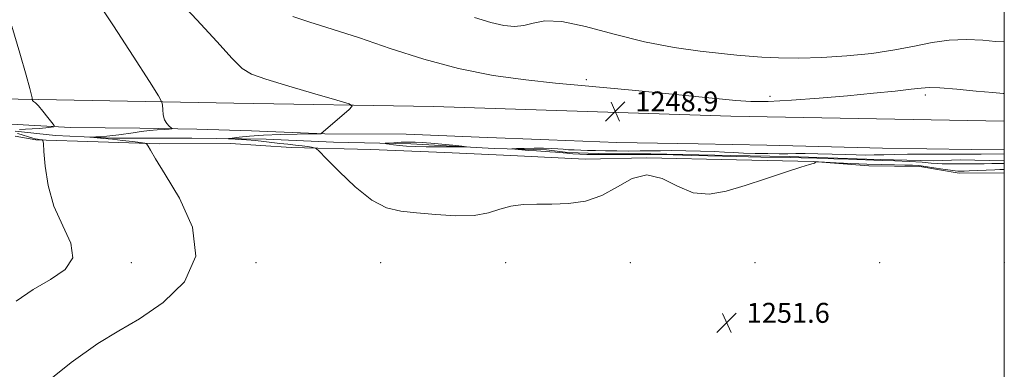
# Model space of a CAD drawing. Extents: x 2067300 to 2070200, y 332300 to 335200.
# Drawn here: x 2069605 to 2070000, y 332757 to 332897 of the extents above; entities that cross this region are included whole.
import ezdxf

# ---------------------------------------------------------------- set-up
doc = ezdxf.new("R2010")
doc.units = 0
doc.header["$MEASUREMENT"] = 0
for name, color, linetype, lineweight in [('32000', 7, 'Continuous', 0), ('DTM HARD BREAKLINE', 7, 'Continuous', 0), ('DTM SPOT ELEVATION', 2, 'Continuous', 13), ('INDEX CONTOUR', 41, 'Continuous', 13), ('INTERMEDIATE CONTOUR', 44, 'Continuous', 0), ('INTERMEDIATE CONTOUR DEPRESSION', 44, 'Continuous', 0), ('SPOT ELEVATION', 7, 'Continuous', 0)]:
    doc.layers.add(name, color=color, linetype=linetype, lineweight=lineweight)
doc.styles.add('Style-ITALICS', font='ITALICS.shx')

# ---------------------------------------------------------------- blocks, each defined once
blk = doc.blocks.new('SPOT')
at = {"layer": 'SPOT ELEVATION'}
for p, q in [((-3.91, -3.91), (3.82, 3.81)), ((-1.65, 3.77), (1.72, -3.93))]:
    blk.add_line(p, q, dxfattribs=at)

msp = doc.modelspace()

# ---------------------------------------------------------------- linework, layer by layer
at = {"layer": '32000', "flags": 128}
msp.add_lwpolyline([(2067500, 332500), (2070000, 332500), (2070000, 335000), (2067500, 335000), (2067500, 332500)], dxfattribs=at)
at = {"layer": 'DTM HARD BREAKLINE'}
for points in [[(2070000, 332856.701, 1249.061), (2069890.35, 332858.68, 1248.71), (2069771.06, 332862.62, 1249.39), (2069691.12, 332863.93, 1250.93), (2069612.82, 332865.38, 1253.85), (2069522.26, 332866.84, 1259.19), (2069457.58, 332866.5, 1264.31), (2069393.71, 332867.39, 1269.74), (2069331.34, 332868.68, 1274.53), (2069242.83, 332873.95, 1279.93), (2069220.22, 332874.12, 1281.08), (2069151.72, 332876.64, 1285.1), (2069095.62, 332878.75, 1289.64), (2069040.88, 332881.94, 1295.55), (2068962.85, 332883.25, 1303.66)], [(2070000, 332845.202, 1248.592), (2069986.67, 332845.4, 1248.78), (2069951.14, 332845.86, 1248.78), (2069925.57, 332846.49, 1248.78), (2069904.79, 332847.06, 1249.37), (2069877.27, 332847.59, 1248.78), (2069844.6, 332848.17, 1249.37), (2069817.31, 332849.2, 1249.37), (2069789.38, 332850.23, 1249.37), (2069760.15, 332851.44, 1249.37), (2069727.53, 332851.59, 1249.97), (2069698.14, 332852.88, 1250.56), (2069676.18, 332853.5, 1251.75), (2069653.32, 332853.82, 1252.35), (2069625.55, 332854.12, 1253.54), (2069601.73, 332855.43, 1255.33)], [(2069603.35, 332852.66, 1253.54), (2069619.53, 332850.93, 1252.35), (2069642.56, 332849.9, 1251.75), (2069674.23, 332849.87, 1250.56), (2069704.02, 332849.46, 1249.37), (2069730.99, 332848.27, 1248.78), (2069762.08, 332847.59, 1247.59), (2069795.45, 332845.8, 1248.18), (2069816.49, 332845.16, 1247.59), (2069824.92, 332844.16, 1247.59), (2069837.27, 332843.73, 1247.59), (2069858.27, 332843.66, 1247.59), (2069890.33, 332842.93, 1247.59), (2069913.73, 332842.47, 1247.59), (2069944.94, 332841.5, 1247.59), (2069971.59, 332840.81, 1246.99), (2069982.41, 332841.22, 1246.99), (2069993.9, 332840.99, 1246.99), (2070000, 332841.008, 1246.99)], [(2069603.35, 332850.72, 1255.33), (2069611.7, 332849.22, 1254.14), (2069636.65, 332848.43, 1252.95), (2069661.2, 332847.64, 1251.75), (2069689.72, 332847.7, 1251.75), (2069714.04, 332846.18, 1250.56), (2069745.99, 332845.3, 1248.78), (2069775.65, 332844.09, 1248.78), (2069802.11, 332842.9, 1249.37), (2069832, 332841.48, 1249.37), (2069856.68, 332841.99, 1249.97), (2069892.6, 332841.24, 1249.37), (2069923.37, 332840.56, 1249.97), (2069945.72, 332838.86, 1250.56), (2069966.08, 332838.57, 1250.56), (2069981.95, 332835.83, 1250.56), (2070000, 332835.999, 1251.155)]]:
    msp.add_polyline3d(points, dxfattribs=at)
at = {"layer": 'DTM SPOT ELEVATION'}
for p in [(2069832.4, 332873.29, 1247.74), (2069968.28, 332867.23, 1248.34), (2069905.99, 332866.62, 1247.62), (2069650, 332800, 1253.57), (2069700, 332800, 1251.41), (2069750, 332800, 1251.05), (2069800, 332800, 1250.79), (2069850, 332800, 1250.9), (2069900, 332800, 1251.75), (2069950, 332800, 1251.49), (2070000, 332800, 1251.38)]:
    msp.add_point(p, dxfattribs=at)
at = {"layer": 'INDEX CONTOUR'}
msp.add_polyline3d([(2070000, 332837.39, 1250), (2069999.735, 332837.388, 1250), (2069999.279, 332837.382, 1250), (2069998.231, 332837.348, 1250), (2069996.176, 332837.26, 1250), (2069985.938, 332836.769, 1250), (2069983.851, 332836.689, 1250), (2069982.707, 332836.663, 1250), (2069981.389, 332836.664, 1250), (2069980.314, 332836.749, 1250), (2069978.378, 332837.007, 1250), (2069975.34, 332837.485, 1250), (2069971.754, 332838.062, 1250), (2069968.366, 332838.57, 1250), (2069965.677, 332838.884, 1250), (2069963.187, 332839.044, 1250), (2069960.149, 332839.128, 1250), (2069955.983, 332839.208, 1250), (2069950.783, 332839.323, 1250), (2069944.815, 332839.505, 1250), (2069938.455, 332839.766, 1250), (2069932.541, 332840.052, 1250), (2069925.543, 332840.414, 1250), (2069924.606, 332840.431, 1250), (2069924.404, 332840.355, 1250), (2069924.271, 332840.205, 1250), (2069924.08, 332840.034, 1250), (2069923.844, 332839.898, 1250), (2069923.404, 332839.78, 1250), (2069921.923, 332839.365, 1250), (2069918.393, 332838.265, 1250), (2069912.201, 332836.236, 1250), (2069904.302, 332833.62, 1250), (2069896.045, 332830.905, 1250), (2069888.505, 332828.613, 1250), (2069881.659, 332827.41, 1250), (2069875.21, 332827.999, 1250), (2069868.915, 332830.625, 1250), (2069862.744, 332833.706, 1250), (2069856.721, 332835.2, 1250), (2069850.828, 332833.706, 1250), (2069844.881, 332830.347, 1250), (2069838.652, 332826.885, 1250), (2069832.015, 332824.708, 1250), (2069825.224, 332823.714, 1250), (2069818.633, 332823.429, 1250), (2069812.542, 332823.399, 1250), (2069807.038, 332823.255, 1250), (2069802.155, 332822.646, 1250), (2069797.773, 332821.385, 1250), (2069793.167, 332819.937, 1250), (2069787.459, 332818.929, 1250), (2069780.12, 332818.81, 1250), (2069772.009, 332819.308, 1250), (2069764.339, 332819.976, 1250), (2069757.961, 332820.607, 1250), (2069752.3, 332821.956, 1250), (2069746.423, 332825.019, 1250), (2069739.765, 332830.321, 1250), (2069733.234, 332836.505, 1250), (2069728.101, 332841.745, 1250), (2069725.25, 332844.677, 1250), (2069724.007, 332845.795, 1250), (2069723.304, 332846.059, 1250), (2069722.253, 332846.26, 1250), (2069720.653, 332846.529, 1250), (2069718.484, 332846.829, 1250), (2069715.766, 332847.133, 1250), (2069712.688, 332847.447, 1250), (2069709.484, 332847.788, 1250), (2069703.128, 332848.544, 1250), (2069699.752, 332848.896, 1250), (2069696.17, 332849.189, 1250), (2069692.818, 332849.412, 1250), (2069690.246, 332849.563, 1250), (2069688.919, 332849.653, 1250), (2069688.948, 332849.752, 1250), (2069690.359, 332849.943, 1250), (2069693.17, 332850.279, 1250), (2069697.382, 332850.69, 1250), (2069702.985, 332851.069, 1250), (2069709.744, 332851.337, 1250), (2069716.495, 332851.501, 1250), (2069724.797, 332851.639, 1250), (2069725.898, 332851.669, 1250), (2069726.095, 332851.709, 1250), (2069737.228, 332861.278, 1250), (2069738.495, 332862.662, 1250), (2069737.245, 332863.663, 1250), (2069732.408, 332865.14, 1250), (2069723.59, 332867.672, 1250), (2069713.103, 332870.718, 1250), (2069703.938, 332873.459, 1250), (2069698.2, 332875.452, 1250), (2069694.462, 332877.75, 1250), (2069690.415, 332881.788, 1250), (2069684.264, 332888.558, 1250), (2069676.285, 332897.314, 1250), (2069667.269, 332906.871, 1250)], dxfattribs=at)
at = {"layer": 'INTERMEDIATE CONTOUR'}
for points in [[(2069611.475, 332748.526, 1252), (2069625.809, 332760.046, 1252), (2069636.536, 332767.674, 1252), (2069644.913, 332772.748, 1252), (2069653.171, 332777.561, 1252), (2069662.665, 332784.008, 1252), (2069671.234, 332792.388, 1252), (2069675.839, 332802.602, 1252), (2069674.479, 332814.257, 1252), (2069669.307, 332825.796, 1252), (2069663.512, 332835.366, 1252), (2069659.633, 332841.593, 1252), (2069657.597, 332845.025, 1252), (2069656.681, 332846.686, 1252), (2069656.171, 332847.484, 1252), (2069655.378, 332847.852, 1252), (2069653.626, 332848.103, 1252), (2069650.477, 332848.483, 1252), (2069646.472, 332848.956, 1252), (2069642.394, 332849.418, 1252), (2069638.908, 332849.782, 1252), (2069636.205, 332850.041, 1252), (2069633.422, 332850.294, 1252), (2069633.372, 332850.333, 1252), (2069635.725, 332850.396, 1252), (2069637.803, 332850.481, 1252), (2069640.124, 332850.637, 1252), (2069642.474, 332850.884, 1252), (2069644.928, 332851.214, 1252), (2069650.665, 332852.056, 1252), (2069653.92, 332852.5, 1252), (2069657.222, 332852.893, 1252), (2069660.378, 332853.193, 1252), (2069663.109, 332853.403, 1252), (2069665.114, 332853.536, 1252), (2069666.174, 332853.621, 1252), (2069666.399, 332853.762, 1252), (2069665.985, 332854.08, 1252), (2069665.141, 332854.692, 1252), (2069664.14, 332855.706, 1252), (2069663.272, 332857.224, 1252), (2069662.757, 332859.248, 1252), (2069662.531, 332861.376, 1252), (2069662.463, 332863.103, 1252), (2069662.245, 332864.358, 1252), (2069660.886, 332866.801, 1252), (2069657.22, 332872.53, 1252), (2069650.641, 332882.714, 1252), (2069642.783, 332894.828, 1252), (2069635.844, 332905.424, 1252)], [(2069605.078, 332853.323, 1254), (2069607.56, 332853.445, 1254), (2069610.177, 332853.586, 1254), (2069613.014, 332853.809, 1254), (2069615.714, 332854.067, 1254), (2069617.803, 332854.284, 1254), (2069618.899, 332854.467, 1254), (2069618.987, 332854.94, 1254), (2069618.14, 332856.109, 1254), (2069616.507, 332858.193, 1254), (2069614.531, 332860.658, 1254), (2069612.726, 332862.787, 1254), (2069611.494, 332864.04, 1254), (2069610.782, 332864.597, 1254), (2069610.424, 332864.82, 1254), (2069610.27, 332865.002, 1254), (2069610.236, 332865.178, 1254), (2069610.264, 332865.413, 1254), (2069610.233, 332865.606, 1254), (2069610.133, 332866.057, 1254), (2069609.886, 332867.101, 1254), (2069609.207, 332869.744, 1254), (2069607.758, 332875.159, 1254), (2069605.31, 332883.982, 1254), (2069602.056, 332894.685, 1254)], [(2070000, 332867.835, 1248), (2069999.536, 332867.831, 1248), (2069995.344, 332868.15, 1248), (2069988.651, 332868.762, 1248), (2069980.913, 332869.456, 1248), (2069974.193, 332869.981, 1248), (2069969.881, 332870.137, 1248), (2069966.685, 332869.938, 1248), (2069962.643, 332869.449, 1248), (2069956.213, 332868.737, 1248), (2069947.528, 332867.864, 1248), (2069937.142, 332866.901, 1248), (2069925.753, 332865.927, 1248), (2069914.645, 332865.099, 1248), (2069905.246, 332864.588, 1248), (2069898.373, 332864.531, 1248), (2069892.391, 332864.907, 1248), (2069874.789, 332866.708, 1248), (2069862.764, 332867.898, 1248), (2069850.821, 332869.048, 1248), (2069830.44, 332870.951, 1248), (2069820.032, 332871.947, 1248), (2069808.124, 332873.2, 1248), (2069794.979, 332875.016, 1248), (2069781.163, 332877.734, 1248), (2069767.243, 332881.52, 1248), (2069753.791, 332885.856, 1248), (2069741.381, 332890.053, 1248), (2069730.533, 332893.557, 1248), (2069721.566, 332896.352, 1248), (2069714.742, 332898.556, 1248)], [(2070000, 332888.481, 1246), (2069999.861, 332888.469, 1246), (2069996.512, 332888.664, 1246), (2069991.392, 332889.091, 1246), (2069984.872, 332889.392, 1246), (2069977.879, 332889.19, 1246), (2069971.071, 332888.236, 1246), (2069964.04, 332886.782, 1246), (2069956.109, 332885.209, 1246), (2069946.852, 332883.845, 1246), (2069936.823, 332882.808, 1246), (2069926.823, 332882.163, 1246), (2069917.572, 332881.943, 1246), (2069909.469, 332882.045, 1246), (2069902.831, 332882.334, 1246), (2069897.668, 332882.706, 1246), (2069892.771, 332883.192, 1246), (2069886.626, 332883.852, 1246), (2069878.097, 332884.787, 1246), (2069867.561, 332886.231, 1246), (2069855.777, 332888.46, 1246), (2069843.579, 332891.525, 1246), (2069832.105, 332894.596, 1246), (2069822.571, 332896.619, 1246), (2069815.808, 332896.878, 1246), (2069811.105, 332896.004, 1246), (2069807.364, 332894.962, 1246), (2069803.606, 332894.558, 1246), (2069799.316, 332894.959, 1246), (2069794.096, 332896.17, 1246), (2069787.543, 332898.2, 1246)], [(2069603.815, 332784.576, 1254), (2069610.596, 332789.221, 1254), (2069617.569, 332793.269, 1254), (2069623.428, 332797.301, 1254), (2069626.493, 332801.986, 1254), (2069625.705, 332807.846, 1254), (2069622.493, 332814.804, 1254), (2069618.903, 332822.632, 1254), (2069616.563, 332830.936, 1254), (2069615.402, 332838.653, 1254), (2069614.928, 332844.55, 1254), (2069614.708, 332847.772, 1254), (2069614.531, 332848.969, 1254), (2069614.248, 332849.165, 1254), (2069613.745, 332849.217, 1254), (2069613.061, 332849.301, 1254), (2069612.273, 332849.427, 1254), (2069611.423, 332849.608, 1254), (2069610.414, 332849.875, 1254), (2069609.112, 332850.268, 1254), (2069605.733, 332851.351, 1254), (2069604.269, 332851.802, 1254)], [(2070000, 332839.779, 1248), (2069995.018, 332839.729, 1248), (2069991.971, 332839.632, 1248), (2069989.956, 332839.599, 1248), (2069987.609, 332839.603, 1248), (2069985.029, 332839.62, 1248), (2069982.36, 332839.619, 1248), (2069977.272, 332839.549, 1248), (2069975.066, 332839.579, 1248), (2069973.077, 332839.713, 1248), (2069970.675, 332839.932, 1248), (2069967.084, 332840.2, 1248), (2069961.886, 332840.484, 1248), (2069956.096, 332840.747, 1248), (2069951.085, 332840.949, 1248), (2069937.556, 332841.438, 1248), (2069931.645, 332841.631, 1248), (2069924.819, 332841.84, 1248), (2069918.608, 332842.015, 1248), (2069914.097, 332842.122, 1248), (2069902.365, 332842.319, 1248), (2069897.363, 332842.418, 1248), (2069892.801, 332842.52, 1248), (2069881.164, 332842.831, 1248), (2069874.746, 332842.985, 1248), (2069867.169, 332843.146, 1248), (2069859.522, 332843.281, 1248), (2069852.733, 332843.363, 1248), (2069847.098, 332843.394, 1248), (2069842.751, 332843.384, 1248), (2069837.41, 332843.31, 1248), (2069835.232, 332843.303, 1248), (2069832.662, 332843.352, 1248), (2069829.838, 332843.457, 1248), (2069827.054, 332843.616, 1248), (2069824.535, 332843.818, 1248), (2069819.996, 332844.239, 1248), (2069817.721, 332844.403, 1248), (2069812.44, 332844.746, 1248), (2069809.26, 332844.987, 1248), (2069803.754, 332845.444, 1248), (2069802.519, 332845.56, 1248), (2069802.67, 332845.623, 1248), (2069804.337, 332845.686, 1248), (2069807.486, 332845.783, 1248), (2069811.423, 332845.87, 1248), (2069815.292, 332845.881, 1248), (2069818.429, 332845.775, 1248), (2069820.943, 332845.596, 1248), (2069823.133, 332845.41, 1248), (2069825.272, 332845.268, 1248), (2069827.515, 332845.161, 1248), (2069832.822, 332844.97, 1248), (2069836.139, 332844.876, 1248), (2069840.069, 332844.799, 1248), (2069844.635, 332844.751, 1248), (2069849.455, 332844.737, 1248), (2069854.043, 332844.76, 1248), (2069862.104, 332844.872, 1248), (2069866.703, 332844.882, 1248), (2069872.299, 332844.814, 1248), (2069878.244, 332844.681, 1248), (2069883.633, 332844.506, 1248), (2069887.852, 332844.311, 1248), (2069891.472, 332844.113, 1248), (2069895.357, 332843.931, 1248), (2069900.093, 332843.782, 1248), (2069905.144, 332843.681, 1248), (2069909.692, 332843.641, 1248), (2069913.219, 332843.664, 1248), (2069916.397, 332843.702, 1248), (2069920.197, 332843.693, 1248), (2069925.263, 332843.598, 1248), (2069930.961, 332843.447, 1248), (2069936.325, 332843.289, 1248), (2069940.653, 332843.173, 1248), (2069944.273, 332843.12, 1248), (2069947.77, 332843.148, 1248), (2069951.65, 332843.259, 1248), (2069956.101, 332843.4, 1248), (2069961.23, 332843.507, 1248), (2069966.988, 332843.53, 1248), (2069977.543, 332843.473, 1248), (2069980.916, 332843.479, 1248), (2069984.862, 332843.532, 1248), (2069986.515, 332843.533, 1248), (2069988.298, 332843.523, 1248), (2069990.723, 332843.527, 1248), (2070000, 332843.597, 1248)]]:
    msp.add_polyline3d(points, dxfattribs=at)
at = {"layer": 'INTERMEDIATE CONTOUR DEPRESSION'}
msp.add_polyline3d([(2069761.046, 332848.322, 1248), (2069763.768, 332848.328, 1248), (2069766.604, 332848.207, 1248), (2069770.063, 332847.936, 1248), (2069774.4, 332847.514, 1248), (2069778.864, 332847.045, 1248), (2069782.452, 332846.655, 1248), (2069784.32, 332846.438, 1248), (2069784.251, 332846.358, 1248), (2069782.184, 332846.352, 1248), (2069778.235, 332846.363, 1248), (2069773.222, 332846.39, 1248), (2069768.137, 332846.447, 1248), (2069763.79, 332846.546, 1248), (2069760.243, 332846.694, 1248), (2069757.378, 332846.902, 1248), (2069755.095, 332847.166, 1248), (2069753.377, 332847.437, 1248), (2069752.23, 332847.655, 1248), (2069751.687, 332847.778, 1248), (2069751.907, 332847.85, 1248), (2069753.08, 332847.933, 1248), (2069755.276, 332848.068, 1248), (2069758.102, 332848.217, 1248), (2069761.046, 332848.322, 1248)], dxfattribs=at)

# ---------------------------------------------------------------- block references
at = {"layer": 'SPOT ELEVATION'}
for p in [(2069844.034, 332860.584, 1248.936), (2069888.698, 332775.909, 1251.61)]:
    msp.add_blockref('SPOT', p, dxfattribs=at)

# ---------------------------------------------------------------- texts
at = {"layer": 'SPOT ELEVATION', "style": 'Style-ITALICS'}
for s, p in [('1248.9', (2069852.034, 332860.584, 1248.936)), ('1251.6', (2069896.698, 332775.909, 1251.61))]:
    msp.add_text(s, height=8, dxfattribs=at).set_placement(p)

doc.saveas('drawing.dxf')
